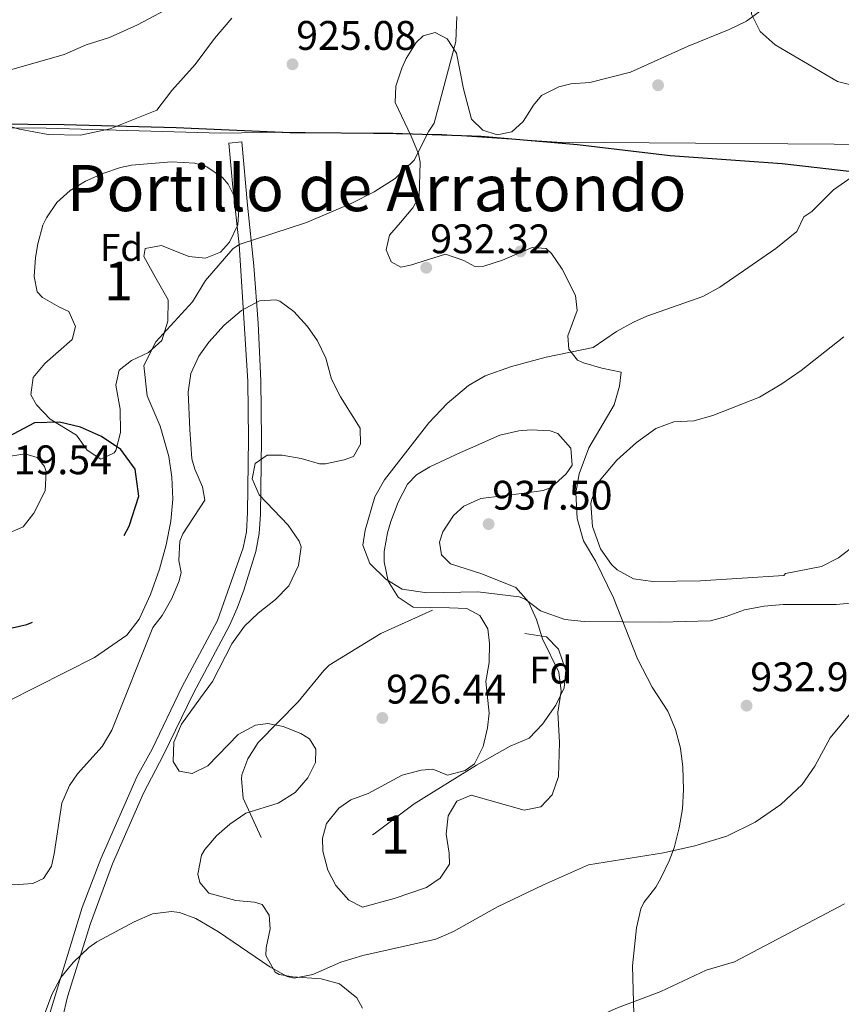
# Model space of a CAD drawing. Extents: x 566510 to 573370, y 738214 to 742910.
# Drawn here: x 571730 to 571943, y 740265 to 740521 of the extents above; entities that cross this region are included whole.
import ezdxf
from ezdxf.enums import TextEntityAlignment as Align

# ---------------------------------------------------------------- set-up
doc = ezdxf.new("R2010")
doc.units = 0
doc.header["$MEASUREMENT"] = 0
doc.linetypes.add('DGN Style 3', pattern=[118.419714, 84.58551, -33.834204])
for name, color, linetype in [('Nivel 1', 7, 'Continuous'), ('Nivel 16', 7, 'Continuous'), ('Nivel 17', 7, 'Continuous'), ('Nivel 21', 7, 'Continuous'), ('Nivel 35', 7, 'Continuous'), ('Nivel 37', 7, 'Continuous'), ('Nivel 4', 7, 'Continuous'), ('Nivel 41', 7, 'Continuous'), ('Nivel 45', 7, 'Continuous'), ('Nivel 48', 7, 'Continuous'), ('Nivel 5', 7, 'Continuous'), ('Nivel 57', 7, 'Continuous'), ('Nivel 7', 7, 'Continuous')]:
    doc.layers.add(name, color=color, linetype=linetype)
doc.styles.add('Style-arial', font='arial.shx', dxfattribs={"bigfont": 'arialbig.shx'})
doc.styles.add('Style-arialn', font='arialn.shx', dxfattribs={"bigfont": 'arialnbig.shx'})
doc.styles.add('Style-times', font='times.shx', dxfattribs={"bigfont": 'timesbig.shx'})

# ---------------------------------------------------------------- blocks, each defined once
blk = doc.blocks.new('5PATER')
at = {"layer": 'Nivel 7', "linetype": 'Continuous', "lineweight": 0}
h = blk.add_hatch(color=53, dxfattribs=at)
edge = h.paths.add_edge_path()
edge.add_ellipse((0, 0), major_axis=(-1.095731442945027, -1.110710700472634), ratio=0.9994222409660316, start_angle=0, end_angle=360)
blk = doc.blocks.new('5PERFI_1')
at = {"layer": 'Nivel 17', "linetype": 'Continuous', "lineweight": 0}
h = blk.add_hatch(color=7, dxfattribs=at)
edge = h.paths.add_edge_path()
edge.add_arc((0, 0), 1.559999998246487, 315.0000000018422, 675.0000000018422)
blk = doc.blocks.new('5PERFI')
at = {"layer": 'Nivel 17', "color": 7, "linetype": 'Continuous', "lineweight": 0}
blk.add_blockref('5PERFI_1', (0, 0), dxfattribs=at)

msp = doc.modelspace()

# ---------------------------------------------------------------- linework, layer by layer
at = {"layer": 'Nivel 1', "color": 7, "linetype": 'Continuous', "lineweight": 30}
msp.add_polyline3d([(571968.27, 740479.1100000001, 936.4010000000001), (571928.101, 740483.6840000001, 934.309), (571899.0009999999, 740485.821, 933.525), (571874.9750000001, 740488.642, 932.465), (571849.939, 740490.818, 930.902), (571826.946, 740491.6159999999, 928.99), (571800.1499999999, 740491.7420000001, 927.162), (571770.6769999999, 740493.1130000001, 929.207), (571741.5900000001, 740493.852, 930.119), (571722.5390000001, 740494.0519999999, 929.809), (571684.0630000001, 740493.94, 925.838), (571666.273, 740495.1680000001, 925.303), (571633.253, 740495.4890000001, 925.364), (571607.72, 740496.389, 925.48), (570994.479, 740483.173, 904.707)], dxfattribs=at)
at = {"layer": 'Nivel 16', "color": 1, "linetype": 'Continuous', "lineweight": 13}
msp.add_polyline3d([(571232.4410000001, 740486.2409999999, 914.022), (571277.2010000001, 740486.4809999999, 916.674), (571340.081, 740487.521, 923.391), (571390.561, 740488.2409999999, 925.168), (571448.6810000001, 740489.361, 922.1170000000001), (571476.121, 740490.4010000001, 920.134), (571507.601, 740491.121, 921.917), (571540.081, 740492.801, 919.811), (571567.041, 740493.041, 924.149), (571610.881, 740494.1610000001, 924.553), (571657.4809999999, 740494.081, 925.197), (571693.9210000001, 740493.521, 926.924), (571717.8130000001, 740493.209, 929.114), (571736.841, 740492.9610000001, 930.063), (571782.2409999999, 740491.6810000001, 927.865), (571798.281, 740491.9210000001, 926.8820000000001), (571839.6810000001, 740491.361, 930.253), (571869.601, 740489.361, 931.8340000000001), (571965.6410000001, 740488.6410000001, 935.248)], dxfattribs=at)
at = {"layer": 'Nivel 21', "color": 7, "linetype": 'DGN Style 3', "lineweight": 0}
msp.add_polyline3d([(571737.9210000001, 740263.2010000001, 935.106), (571746.2579999999, 740290.45, 934.265), (571751.048, 740303.0590000001, 933.595), (571760.561, 740324.561, 932.414), (571764.4010000001, 740331.601, 931.9730000000001), (571772.1610000001, 740347.6810000001, 929.982), (571781.4010000001, 740365.041, 929.525), (571788.084, 740383.875, 931.979), (571788.9210000001, 740388.081, 931.976), (571789.1880000001, 740393.075, 931.945), (571789.4809999999, 740412.2, 931.958), (571789.2890000001, 740427.1969999999, 931.825), (571787.0009999999, 740462.801, 930), (571785.381, 740477.692, 927.994), (571784.361, 740489.121, 927.4490000000001), (571787.702, 740489.419, 926.9110000000001)], dxfattribs=at)
at = {"layer": 'Nivel 21', "color": 7, "linetype": 'Continuous', "lineweight": 0}
msp.add_polyline3d([(571787.702, 740489.419, 926.9110000000001), (571789.233, 740473.021, 928.711), (571790.875, 740457.247, 930.495), (571791.956, 740442.304, 931.263), (571792.642, 740427.3260000001, 932.009), (571792.835, 740412.1950000001, 932.263), (571792.533, 740392.6540000001, 932.279), (571792.257, 740387.6610000001, 932.3100000000001), (571791.3260000001, 740382.9820000001, 932.321), (571788.2749999999, 740372.925, 931.6320000000001), (571786.5220000001, 740368.2509999999, 930.515), (571784.479, 740363.6840000001, 929.405), (571775.1529999999, 740346.163, 929.868), (571767.385, 740330.067, 931.861), (571762.1270000001, 740320.0970000001, 932.761), (571754.152, 740301.783, 933.779), (571748.3629999999, 740286.2690000001, 934.62), (571742.402, 740267.1810000001, 935.337), (571738.5560000001, 740250.568, 935.4300000000001)], dxfattribs=at)
at = {"layer": 'Nivel 35', "color": 92, "linetype": 'DGN Style 3', "lineweight": 0}
for points in [[(571890.074, 740245.095, 941.1850000000001), (571889.254, 740275.22, 938.825), (571890.2720000001, 740285.1610000001, 937.552), (571891.4410000001, 740290.081, 936.894), (571892.212, 740291.6910000001, 936.687), (571895.281, 740295.6810000001, 936.2), (571896.585, 740298.064, 935.898), (571898.801, 740302.561, 935.366), (571900.04, 740305.8870000001, 934.905), (571901.406, 740311.112, 934.236), (571902.2080000001, 740316.0830000001, 933.868), (571902.5260000001, 740321.094, 933.4540000000001), (571902.337, 740326.9340000001, 932.922), (571901.6799999999, 740331.871, 932.427), (571900.4299999999, 740336.73, 931.8870000000001), (571898.4410000001, 740341.4410000001, 931.9540000000001), (571894.321, 740347.6810000001, 932.63), (571890.561, 740355.041, 933.471), (571884.3119999999, 740370.9070000001, 937.783), (571879.6810000001, 740380.321, 939.181), (571876.486, 740385.69, 939.236), (571874.841, 740391.503, 939.6410000000001), (571874.5160000001, 740398.1710000001, 939.503), (571875.361, 740403.121, 939.301), (571877.9210000001, 740409.9210000001, 938.7810000000001), (571884.47, 740421.112, 937.8430000000001), (571885.841, 740425.9210000001, 937.287), (571886.321, 740429.601, 936.77), (571881.281, 740430.6410000001, 936.063), (571876.537, 740432.0150000001, 935.567), (571874.9610000001, 740432.7209999999, 935.397), (571872.6810000001, 740435.521, 934.923), (571872.4410000001, 740439.041, 934.6030000000001), (571874.841, 740445.601, 934.316), (571874.4410000001, 740449.521, 934.054), (571870.9210000001, 740456.321, 933.506), (571868.193, 740460.4099999999, 933.158), (571866.7609999999, 740461.7609999999, 933.025), (571863.1610000001, 740462.0009999999, 932.89), (571855.4809999999, 740458.7209999999, 932.846), (571850.5930000001, 740457.166, 932.783), (571848.2409999999, 740457.041, 932.714), (571845.4010000001, 740458.561, 932.524), (571840.619, 740460.271, 932.258), (571831.5460000001, 740457.3870000001, 932.1080000000001), (571829.041, 740456.881, 932.057), (571826.561, 740458.2409999999, 931.846), (571825.2010000001, 740461.361, 931.477), (571826.121, 740465.2010000001, 931.16), (571828.9610000001, 740468.4809999999, 931.01), (571832.1840000001, 740472.2820000001, 930.904), (571833.801, 740475.121, 930.82), (571834.0460000001, 740484.125, 930.243), (571833.6410000001, 740486.321, 930.039), (571831.71, 740490.9469999999, 929.5600000000001), (571827.521, 740499.6810000001, 928.6270000000001), (571827.7209999999, 740503.9210000001, 928.601), (571829.2960000001, 740508.6340000001, 928.746), (571830.4410000001, 740511.121, 928.862), (571833.057, 740515.271, 929.148), (571834.801, 740516.9610000001, 929.352), (571837.9210000001, 740517.841, 929.597), (571841.081, 740516.2409999999, 929.835), (571843.4809999999, 740512.4809999999, 930.0690000000001), (571845.321, 740503.2010000001, 930.39), (571847.4410000001, 740495.361, 930.557), (571850.321, 740492.4809999999, 930.721), (571854.081, 740491.281, 930.964), (571857.881, 740492.081, 931.129), (571860.841, 740494.7209999999, 931.3100000000001), (571863.4720000001, 740498.9439999999, 931.482), (571865.601, 740501.521, 931.616), (571870.108, 740503.78, 931.883), (571873.2010000001, 740504.4809999999, 932.062), (571878.186, 740504.902, 932.346), (571888.6810000001, 740507.521, 932.953), (571903.6810000001, 740514.321, 933.847), (571914.361, 740518.6410000001, 934.52), (571918.8430000001, 740520.851, 934.837), (571923.21, 740524.0179999999, 935.112)], [(571747.121, 740479.2010000001, 928.075), (571751.592, 740481.2490000001, 928.496), (571756.22, 740482.7820000001, 928.836), (571759.041, 740483.361, 928.985), (571769.423, 740484.2860000001, 928.676), (571775.5260000001, 740483.869, 928.001), (571778.6410000001, 740482.9610000001, 927.609), (571782.7339999999, 740480.2010000001, 927.6750000000001), (571784.1610000001, 740478.4809999999, 927.8960000000001), (571786.415, 740473.925, 928.496), (571786.9210000001, 740471.7609999999, 928.785), (571786.6410000001, 740467.841, 929.3190000000001), (571784.5549999999, 740463.3740000001, 929.842), (571782.2010000001, 740460.801, 929.849), (571778.2409999999, 740459.2010000001, 929.691), (571773.9610000001, 740459.6810000001, 929.369), (571766.841, 740462.4809999999, 928.764), (571762.601, 740461.7609999999, 928.437), (571762.281, 740459.601, 928.527), (571765.7209999999, 740453.4410000001, 929.158), (571768.601, 740448.4010000001, 929.618), (571768.4809999999, 740442.801, 929.898), (571766.9610000001, 740437.841, 930.063), (571763.4410000001, 740434.7209999999, 929.945), (571759.0830000001, 740432.571, 929.573), (571755.881, 740430.081, 928.751), (571754.9610000001, 740426.1610000001, 928.179), (571756.121, 740419.9210000001, 928.244), (571756.1610000001, 740413.9210000001, 927.766), (571754.9340000001, 740409.172, 927.164), (571754.521, 740408.6410000001, 927.0450000000001), (571751.121, 740406.9610000001, 926.224), (571747.521, 740409.281, 925.616), (571744.7609999999, 740413.2010000001, 925.369), (571737.881, 740417.361, 924.26), (571734.368, 740421.065, 924.0310000000001), (571732.881, 740423.6810000001, 924.044), (571733.521, 740428.1610000001, 924.625), (571736.521, 740431.841, 925.537), (571743.601, 740438.081, 927.432), (571744.4809999999, 740441.4410000001, 927.938), (571742.7609999999, 740445.361, 927.501), (571740.2010000001, 740446.561, 927.211), (571735.9569999999, 740449.024, 926.712), (571734.561, 740450.4809999999, 926.4970000000001), (571733.7209999999, 740454.4010000001, 926.254), (571734.0900000001, 740459.365, 926.1080000000001), (571734.6810000001, 740462.9610000001, 925.964), (571736.037, 740467.76, 925.998), (571736.9210000001, 740469.6810000001, 926.327), (571739.6769999999, 740473.685, 927.032), (571743.098, 740476.781, 927.6030000000001), (571747.121, 740479.2010000001, 928.075)], [(571745.0009999999, 740325.121, 931.89), (571751.4010000001, 740332.2409999999, 931.629), (571753.953, 740336.5320000001, 931.421), (571764.561, 740363.2010000001, 929.7760000000001), (571767.0009999999, 740366.321, 929.737), (571769.551, 740370.7450000001, 930.094), (571771.4180000001, 740375.3630000001, 930.567), (571771.9210000001, 740377.521, 930.543), (571771.361, 740380.6410000001, 930.4300000000001), (571771.642, 740385.615, 930.331), (571772.361, 740387.521, 930.366), (571778.121, 740396.321, 930.804), (571777.521, 740399.7609999999, 930.748), (571775.4650000001, 740404.3640000001, 930.599), (571774.7209999999, 740407.041, 930.535), (571774.2010000001, 740414.6410000001, 930.6080000000001), (571773.7609999999, 740424.4010000001, 930.7230000000001), (571774.4369999999, 740429.203, 930.861), (571776.55, 740433.753, 930.794), (571779.121, 740437.361, 930.769), (571783.135, 740441.807, 930.7860000000001), (571787.665, 740445.638, 930.862), (571792.28, 740448.084, 931.008), (571796.5519999999, 740448.3759999999, 931.236), (571797.561, 740448.0009999999, 931.311), (571801.27, 740445.325, 931.647), (571804.7520000001, 740441.435, 932.028), (571807.361, 740437.6810000001, 932.354), (571809.554, 740433.2, 932.69), (571811.041, 740427.7609999999, 933.0310000000001), (571813.361, 740423.2010000001, 933.378), (571818.4809999999, 740415.041, 934.038), (571818.521, 740410.881, 934.225), (571816.7209999999, 740407.6810000001, 934.264), (571814.281, 740406.801, 934.1270000000001), (571809.426, 740405.7860000001, 933.6700000000001), (571807.9210000001, 740405.7609999999, 933.533), (571803.1610000001, 740407.121, 933.121), (571798.22, 740407.9610000001, 932.686), (571794.321, 740408.0009999999, 932.332), (571791.2010000001, 740405.841, 932.014), (571790.4010000001, 740401.841, 931.998), (571792.2010000001, 740397.6810000001, 932.1370000000001), (571799.7209999999, 740389.841, 933.0120000000001), (571802.611, 740385.6810000001, 933.361), (571803.1610000001, 740384.1610000001, 933.447), (571802.4280000001, 740379.331, 933.304), (571799.9210000001, 740374.0009999999, 932.528), (571796.4340000001, 740370.4369999999, 931.554), (571792.0009999999, 740366.9610000001, 930.546), (571788.3940000001, 740363.5290000001, 929.594), (571785.088, 740358.943, 928.7180000000001), (571780.121, 740349.121, 929.215), (571777.0009999999, 740344.881, 929.827), (571772.041, 740338.081, 930.8050000000001), (571770.081, 740333.361, 931.364), (571769.8629999999, 740328.4099999999, 931.801), (571771.4010000001, 740325.841, 931.894), (571774.841, 740325.281, 931.663), (571778.9210000001, 740327.2010000001, 931.169), (571786.7609999999, 740335.361, 929.8430000000001), (571791.2520000001, 740337.7919999999, 929.273), (571794.4809999999, 740338.2409999999, 928.9730000000001)], [(571847.121, 740409.841, 936.0310000000001), (571854.7609999999, 740413.2010000001, 936.38), (571859.6880000001, 740414.3019999999, 936.86), (571862.881, 740414.561, 937.1990000000001), (571867.8330000001, 740414.29, 937.677), (571869.801, 740413.601, 937.861), (571873.2409999999, 740409.841, 938.518), (571873.521, 740405.4410000001, 938.952), (571871.9610000001, 740403.121, 938.923), (571868.132, 740399.615, 938.716), (571866.0009999999, 740398.801, 938.53), (571861.0460000001, 740398.128, 938.0210000000001), (571849.841, 740396.7209999999, 936.985), (571845.4240000001, 740394.7479999999, 936.801), (571842.7609999999, 740392.321, 936.6800000000001), (571839.939, 740388.0800000001, 936.486), (571839.081, 740385.361, 936.445), (571839.601, 740382.081, 936.1750000000001), (571841.9210000001, 740379.7609999999, 936.027), (571850.121, 740377.121, 935.666), (571858.9210000001, 740373.601, 935.33), (571862.2409999999, 740369.841, 934.9920000000001), (571864.271, 740365.288, 934.465), (571865.881, 740360.2409999999, 933.738), (571870.081, 740351.601, 932.643), (571870.7050000001, 740346.6359999999, 931.8340000000001), (571869.808, 740341.1510000001, 930.766), (571870.2409999999, 740333.281, 929.697), (571870.041, 740324.4809999999, 930.999), (571868.321, 740319.6810000001, 931.628), (571865.4010000001, 740316.561, 931.948), (571861.121, 740315.7609999999, 931.8530000000001), (571847.281, 740319.601, 930.587), (571843.561, 740318.081, 930.605), (571841.321, 740314.2409999999, 930.976), (571840.841, 740309.521, 931.568), (571841.578, 740304.5460000001, 932.269), (571841.6410000001, 740301.6810000001, 932.647), (571839.2409999999, 740298.0009999999, 932.953), (571835.6810000001, 740295.601, 933.046), (571827.281, 740292.7209999999, 933.165), (571819.081, 740290.4809999999, 933.238), (571815.4809999999, 740292.321, 932.917), (571812.1259999999, 740296.1699999999, 932.3190000000001), (571810.081, 740300.1610000001, 931.724), (571808.804, 740305.094, 931.01), (571808.6810000001, 740308.4809999999, 930.668), (571809.7609999999, 740312.2409999999, 930.214), (571812.9550000001, 740316.2590000001, 929.587), (571816.041, 740318.4010000001, 929.275), (571820.521, 740320.081, 929.119), (571829.361, 740324.801, 928.748), (571834.2949999999, 740326.132, 928.918), (571837.361, 740326.4010000001, 929.076), (571841.1610000001, 740324.801, 929.505), (571845.773, 740326.0090000001, 929.556), (571848.2010000001, 740327.7609999999, 929.416), (571850.4380000001, 740332.2320000001, 928.862), (571851.5900000001, 740337.149, 928.462), (571852.0009999999, 740340.9610000001, 929.14), (571851.1610000001, 740349.121, 930.436), (571851.9610000001, 740354.081, 931.342), (571852.1059999999, 740359.0530000001, 932.191), (571851.6410000001, 740362.881, 932.792), (571849.561, 740366.321, 933.464), (571846.1610000001, 740368.1610000001, 933.881), (571841.7209999999, 740368.321, 933.937), (571836.73, 740368.3740000001, 933.9730000000001), (571832.2010000001, 740368.4809999999, 933.927), (571828.321, 740371.121, 934.366), (571825.7209999999, 740375.281, 934.97), (571824.702, 740380.244, 935.288), (571824.7209999999, 740382.9610000001, 935.326), (571825.544, 740387.8500000001, 935.2950000000001), (571826.4410000001, 740390.7209999999, 935.2760000000001), (571828.3559999999, 740395.797, 935.381), (571830.737, 740400.4299999999, 935.4730000000001), (571833.081, 740402.881, 935.504), (571836.612, 740404.97, 935.6370000000001), (571844.523, 740408.689, 935.9590000000001), (571847.121, 740409.841, 936.0310000000001)], [(571794.4809999999, 740338.2409999999, 928.9730000000001), (571798.4809999999, 740337.4410000001, 928.717), (571803.071, 740335.6470000001, 928.4970000000001), (571805.281, 740334.2409999999, 928.437), (571806.9610000001, 740331.601, 928.524), (571806.841, 740328.081, 928.833), (571804.841, 740324.081, 929.3340000000001), (571801.6059999999, 740320.3030000001, 929.916), (571797.121, 740317.521, 930.515), (571788.7209999999, 740314.9610000001, 931.413), (571784.612, 740312.1159999999, 931.987), (571781.121, 740309.041, 932.53), (571778.1200000001, 740305.5360000001, 933.07), (571777.2010000001, 740304.0009999999, 933.275), (571776.284, 740299.088, 933.766), (571776.801, 740296.881, 933.9110000000001), (571779.121, 740294.1610000001, 934.042), (571786.1610000001, 740292.2409999999, 933.8530000000001), (571791.0009999999, 740291.773, 933.577), (571793.041, 740291.2010000001, 933.494), (571794.841, 740288.4010000001, 933.653), (571795.121, 740284.881, 933.99), (571794.047, 740279.9480000001, 934.563), (571793.9210000001, 740277.9210000001, 934.7760000000001), (571796.4169999999, 740273.584, 935.033), (571797.4010000001, 740273.041, 935.033), (571800.9610000001, 740272.4010000001, 934.977), (571808.321, 740271.841, 935.154), (571813.077, 740270.594, 935.363), (571817.6370000001, 740266.9280000001, 935.796), (571819.081, 740264.2409999999, 936.057)], [(571721.601, 740258.561, 933.346), (571724.561, 740269.601, 933.8050000000001), (571724.0460000001, 740274.435, 933.731), (571722.521, 740277.4410000001, 933.462), (571719.281, 740280.0009999999, 933.16), (571716.5989999999, 740284.435, 932.759), (571715.561, 740287.9210000001, 932.572), (571716.7209999999, 740292.4809999999, 932.465), (571719.801, 740295.841, 932.48), (571724.3130000001, 740297.0789999999, 932.6700000000001), (571728.521, 740296.321, 932.99), (571733.423, 740296.659, 933.283), (571736.2010000001, 740297.9210000001, 933.347), (571738.281, 740301.121, 933.2470000000001), (571738.9610000001, 740304.4010000001, 933.065), (571740.9610000001, 740317.521, 932.269), (571742.9240000001, 740322.101, 932.022), (571745.0009999999, 740325.121, 931.89)]]:
    msp.add_polyline3d(points, dxfattribs=at)
at = {"layer": 'Nivel 4', "color": 30, "linetype": 'DGN Style 3', "lineweight": 30, "elevation": 925, "flags": 128}
msp.add_lwpolyline([(571720.5900000001, 740409.4110000001), (571717.321, 740407.6810000001), (571708.841, 740402.4010000001), (571703.6410000001, 740398.4010000001), (571699.601, 740394.2409999999), (571697.0009999999, 740388.881), (571696.881, 740382.7209999999), (571698.6810000001, 740377.281), (571702.121, 740372.321), (571706.4410000001, 740367.841), (571710.6810000001, 740365.121), (571715.361, 740363.2010000001), (571722.1499999999, 740362.352), (571723.6810000001, 740362.1610000001), (571731.881, 740364.0009999999), (571739.2409999999, 740367.2010000001), (571746.561, 740371.841), (571750.081, 740375.4410000001), (571755.121, 740383.2010000001), (571758.4410000001, 740389.521), (571760.9610000001, 740397.361), (571760.041, 740404.321), (571756.281, 740409.4410000001), (571751.2409999999, 740412.881), (571745.7609999999, 740415.281), (571740.321, 740416.561), (571733.801, 740416.4010000001), (571720.5900000001, 740409.4110000001)], dxfattribs=at)
at = {"layer": 'Nivel 5', "color": 30, "linetype": 'Continuous', "lineweight": 0, "flags": 128}
for points, elevation in [([(571974.4839999999, 740498.8230000001), (571967.9610000001, 740498.081), (571963.0830000001, 740499.1100000001), (571956.1710000001, 740501.6340000001), (571942.4809999999, 740505.121), (571926.321, 740514.6410000001), (571922.4010000001, 740518.1610000001), (571920.1910000001, 740522.6499999999), (571920.075, 740527.801), (571921.2010000001, 740533.041), (571923.6810000001, 740538.0009999999), (571927.2010000001, 740541.041), (571934.9210000001, 740546.561), (571939.4469999999, 740548.6950000001), (571945.3770000001, 740550.229), (571962.9780000001, 740552.773), (571969.625, 740554.514), (571983.2010000001, 740562.4809999999), (571995.041, 740570.321), (572015.6410000001, 740582.0009999999), (572016.9450000001, 740582.862)], 935), ([(571767.6410000001, 740523.601), (571760.601, 740519.841), (571753.321, 740516.561), (571747.281, 740514.6410000001), (571741.561, 740512.1610000001), (571720.601, 740506.1610000001), (571717.4480000001, 740504.216), (571716.321, 740503.521), (571715.321, 740500.2409999999), (571717.682, 740497.1810000001), (571723.081, 740494.6410000001), (571729.9610000001, 740492.7209999999), (571737.4010000001, 740491.361), (571745.801, 740491.2010000001), (571753.521, 740492.801), (571765.601, 740497.6810000001), (571769.561, 740502.801), (571775.601, 740509.521), (571780.601, 740516.321), (571785.121, 740521.601)], 930), ([(571843.561, 740522.0009999999), (571843.361, 740515.521), (571837.6810000001, 740494.321), (571836.281, 740492.2409999999), (571832.521, 740484.6410000001), (571827.561, 740479.9210000001), (571822.081, 740476.4809999999), (571816.281, 740473.521), (571804.521, 740468.4809999999), (571787.0009999999, 740462.801), (571785.361, 740461.601), (571778.2409999999, 740453.4410000001), (571774.881, 740447.841), (571765.4010000001, 740437.4410000001), (571762.281, 740431.281), (571763.121, 740423.4410000001), (571766.521, 740415.521), (571768.7209999999, 740407.6810000001), (571769.561, 740402.2409999999), (571769.7609999999, 740396.561), (571769.2409999999, 740390.801), (571768.081, 740384.7209999999), (571766.321, 740378.321), (571764.0009999999, 740371.7609999999), (571761.0009999999, 740365.361), (571757.801, 740361.2010000001), (571749.4010000001, 740355.4410000001), (571726.841, 740344.0009999999)], 930), ([(571948.7209999999, 740369.7609999999), (571942.1610000001, 740369.2010000001), (571928.4010000001, 740369.2010000001), (571923.4299999999, 740368.7339999999), (571918.321, 740367.7609999999), (571913.581, 740366.0260000001), (571909.521, 740364.9610000001), (571896.521, 740364.561), (571876.6410000001, 740364.7209999999), (571871.6769999999, 740365.274), (571865.361, 740367.521), (571861.3130000001, 740370.601), (571859.801, 740371.2010000001), (571849.068, 740372.46), (571835.801, 740372.2409999999), (571829.361, 740373.2010000001), (571825.0970000001, 740375.784), (571820.9539999999, 740379.8659999999), (571819.1610000001, 740384.6410000001), (571819.7609999999, 740388.4809999999), (571822.321, 740397.2010000001), (571824.7949999999, 740401.5430000001), (571836.321, 740416.4010000001), (571841.041, 740421.4410000001), (571846.6410000001, 740426.081), (571850.983, 740428.5819999999), (571857.777, 740431.051), (571866.801, 740433.4410000001), (571879.0009999999, 740436.0009999999), (571885.121, 740440.1610000001), (571889.4979999999, 740442.598), (571892.9610000001, 740444.1610000001), (571907.521, 740449.281), (571911.898, 740451.6769999999), (571926.521, 740461.6810000001), (571931.9610000001, 740466.1610000001), (571933.801, 740469.9210000001), (571935.825, 740471.378), (571941.496, 740476.9280000001), (571948.0930000001, 740481.565)], 935), ([(571944.1200000001, 740438.7220000001), (571933.041, 740430.0009999999), (571928.081, 740426.561), (571922.2010000001, 740423.041), (571910.081, 740418.321), (571905.1610000001, 740416.9610000001), (571899.9610000001, 740416.6410000001), (571895.2579999999, 740414.9299999999), (571890.29, 740411.2990000001), (571885.129, 740406.729), (571880.561, 740401.2010000001), (571878.635, 740396.551), (571878.4410000001, 740395.4410000001), (571878.841, 740389.4410000001), (571880.9610000001, 740383.6810000001), (571883.801, 740379.5970000001), (571885.281, 740378.1610000001), (571889.521, 740375.841), (571894.4780000001, 740375.1329999999), (571906.919, 740375.3319999999), (571928.521, 740376.7209999999), (571928.9610000001, 740377.281), (571938.361, 740379.041), (571942.811, 740381.311), (571947.673, 740385.132)], 940), ([(571905.4010000001, 740306.4809999999), (571913.7209999999, 740308.9610000001), (571921.081, 740312.6410000001), (571927.801, 740317.2010000001), (571933.321, 740322.4010000001), (571936.6410000001, 740327.121), (571940.6410000001, 740334.4809999999), (571949.4410000001, 740345.2010000001)], 935), ([(571736.6410000001, 740263.121), (571738.3759999999, 740267.801), (571740.6910000001, 740272.2550000001), (571743.8700000001, 740276.1100000001), (571747.9639999999, 740280.0249999999), (571750.081, 740281.521), (571759.7209999999, 740286.7209999999), (571764.4809999999, 740288.801), (571769.4820000001, 740289.4070000001), (571771.4809999999, 740289.121), (571775.801, 740287.601), (571781.6410000001, 740284.081), (571795.0009999999, 740274.9610000001), (571799.4909999999, 740272.483), (571801.361, 740272.081), (571806.212, 740273.0120000001), (571813.4070000001, 740276.2250000001), (571819.173, 740277.9169999999), (571838.1610000001, 740282.1610000001), (571842.7180000001, 740284.2209999999), (571854.1610000001, 740290.561), (571866.081, 740296.321), (571877.801, 740301.521), (571897.321, 740304.6410000001), (571905.4010000001, 740306.4809999999)], 935), ([(571895.121, 740228.4809999999), (571890.328, 740229.9010000001), (571884.878, 740230.622), (571877.281, 740230.561), (571872.281, 740231.121), (571867.6410000001, 740233.361), (571867.361, 740236.1610000001), (571868.281, 740242.9610000001), (571869.6429999999, 740247.7690000001), (571872.54, 740253.435), (571876.281, 740258.7209999999), (571880.051, 740262.03), (571885.362, 740264.3640000001), (571896.5970000001, 740268.5760000001), (571908.361, 740274.1610000001), (571915.7209999999, 740276.321), (571944.3530000001, 740291.342)], 940)]:
    msp.add_lwpolyline(points, dxfattribs=dict(at, elevation=elevation))
at = {"layer": 'Nivel 5', "color": 30, "linetype": 'DGN Style 3', "lineweight": 0, "flags": 128}
for points, elevation in [([(571720.7520000001, 740404.5349999999), (571716.4010000001, 740399.601), (571715.7209999999, 740396.081), (571717.7609999999, 740391.121), (571721.287, 740388.3900000001), (571726.131, 740387.256), (571730.895, 740389.381), (571733.6810000001, 740392.9610000001), (571736.6410000001, 740398.7209999999), (571736.8629999999, 740403.7350000001), (571736.4410000001, 740405.041), (571734.561, 740407.361), (571731.321, 740408.321), (571726.561, 740407.521), (571722.051, 740405.423), (571720.7520000001, 740404.5349999999)], 920), ([(571861.281, 740361.6810000001), (571866.9210000001, 740360.801), (571870.0009999999, 740357.601), (571871.881, 740352.0009999999), (571871.521, 740347.521), (571869.354, 740343.014), (571865.841, 740338.081), (571862.409, 740334.4380000001), (571857.4410000001, 740332.321), (571848.7350000001, 740327.3999999999), (571832.4809999999, 740317.361), (571822.081, 740309.601), (571817.895, 740306.8659999999), (571812.7209999999, 740304.081), (571806.4809999999, 740301.6810000001), (571801.4750000001, 740301.494), (571796.041, 740303.841), (571793.361, 740307.361), (571788.041, 740318.881), (571787.5930000001, 740323.8829999999), (571787.7609999999, 740324.881), (571789.281, 740329.041), (571791.9510000001, 740333.304), (571802.361, 740343.841), (571808.9890000001, 740352.0530000001), (571810.4410000001, 740353.4410000001), (571823.801, 740361.6810000001), (571839.801, 740368.881), (571845.2010000001, 740369.601), (571849.801, 740368.0279999999), (571858.6329999999, 740362.7960000001), (571861.281, 740361.6810000001)], 930)]:
    msp.add_lwpolyline(points, dxfattribs=dict(at, elevation=elevation))
at = {"layer": 'Nivel 57', "color": 92, "linetype": 'DGN Style 3', "lineweight": 0}
for points in [[(571923.21, 740524.0179999999, 935.112), (571918.8430000001, 740520.851, 934.837), (571914.361, 740518.6410000001, 934.52), (571903.6810000001, 740514.321, 933.847), (571888.6810000001, 740507.521, 932.953), (571878.186, 740504.902, 932.346), (571873.2010000001, 740504.4809999999, 932.062), (571870.108, 740503.78, 931.883), (571865.601, 740501.521, 931.616), (571863.4720000001, 740498.9439999999, 931.482), (571860.841, 740494.7209999999, 931.3100000000001), (571857.881, 740492.081, 931.129), (571854.081, 740491.281, 930.964), (571850.321, 740492.4809999999, 930.721), (571847.4410000001, 740495.361, 930.557), (571845.321, 740503.2010000001, 930.39), (571843.4809999999, 740512.4809999999, 930.0690000000001), (571841.081, 740516.2409999999, 929.835), (571837.9210000001, 740517.841, 929.597), (571834.801, 740516.9610000001, 929.352), (571833.057, 740515.271, 929.148), (571830.4410000001, 740511.121, 928.862), (571829.2960000001, 740508.6340000001, 928.746), (571827.7209999999, 740503.9210000001, 928.601), (571827.521, 740499.6810000001, 928.6270000000001), (571831.71, 740490.9469999999, 929.5600000000001), (571833.6410000001, 740486.321, 930.039), (571834.0460000001, 740484.125, 930.243), (571833.801, 740475.121, 930.82), (571832.1840000001, 740472.2820000001, 930.904), (571828.9610000001, 740468.4809999999, 931.01), (571826.121, 740465.2010000001, 931.16), (571825.2010000001, 740461.361, 931.477), (571826.561, 740458.2409999999, 931.846), (571829.041, 740456.881, 932.057), (571831.5460000001, 740457.3870000001, 932.1080000000001), (571840.619, 740460.271, 932.258), (571845.4010000001, 740458.561, 932.524), (571848.2409999999, 740457.041, 932.714), (571850.5930000001, 740457.166, 932.783), (571855.4809999999, 740458.7209999999, 932.846), (571863.1610000001, 740462.0009999999, 932.89), (571866.7609999999, 740461.7609999999, 933.025), (571868.193, 740460.4099999999, 933.158), (571870.9210000001, 740456.321, 933.506), (571874.4410000001, 740449.521, 934.054), (571874.841, 740445.601, 934.316), (571872.4410000001, 740439.041, 934.6030000000001), (571872.6810000001, 740435.521, 934.923), (571874.9610000001, 740432.7209999999, 935.397), (571876.537, 740432.0150000001, 935.567), (571881.281, 740430.6410000001, 936.063), (571886.321, 740429.601, 936.77), (571885.841, 740425.9210000001, 937.287), (571884.47, 740421.112, 937.8430000000001), (571877.9210000001, 740409.9210000001, 938.7810000000001), (571875.361, 740403.121, 939.301), (571874.5160000001, 740398.1710000001, 939.503), (571874.841, 740391.503, 939.6410000000001), (571876.486, 740385.69, 939.236), (571879.6810000001, 740380.321, 939.181), (571884.3119999999, 740370.9070000001, 937.783), (571890.561, 740355.041, 933.471), (571894.321, 740347.6810000001, 932.63), (571898.4410000001, 740341.4410000001, 931.9540000000001), (571900.4299999999, 740336.73, 931.8870000000001), (571901.6799999999, 740331.871, 932.427), (571902.337, 740326.9340000001, 932.922), (571902.5260000001, 740321.094, 933.4540000000001), (571902.2080000001, 740316.0830000001, 933.868), (571901.406, 740311.112, 934.236), (571900.04, 740305.8870000001, 934.905), (571898.801, 740302.561, 935.366), (571896.585, 740298.064, 935.898), (571895.281, 740295.6810000001, 936.2), (571892.212, 740291.6910000001, 936.687), (571891.4410000001, 740290.081, 936.894), (571890.2720000001, 740285.1610000001, 937.552), (571889.254, 740275.22, 938.825), (571890.074, 740245.095, 941.1850000000001)], [(571819.081, 740264.2409999999, 936.057), (571817.6370000001, 740266.9280000001, 935.796), (571813.077, 740270.594, 935.363), (571808.321, 740271.841, 935.154), (571800.9610000001, 740272.4010000001, 934.977), (571797.4010000001, 740273.041, 935.033), (571796.4169999999, 740273.584, 935.033), (571793.9210000001, 740277.9210000001, 934.7760000000001), (571794.047, 740279.9480000001, 934.563), (571795.121, 740284.881, 933.99), (571794.841, 740288.4010000001, 933.653), (571793.041, 740291.2010000001, 933.494), (571791.0009999999, 740291.773, 933.577), (571786.1610000001, 740292.2409999999, 933.8530000000001), (571779.121, 740294.1610000001, 934.042), (571776.801, 740296.881, 933.9110000000001), (571776.284, 740299.088, 933.766), (571777.2010000001, 740304.0009999999, 933.275), (571778.1200000001, 740305.5360000001, 933.07), (571781.121, 740309.041, 932.53), (571784.612, 740312.1159999999, 931.987), (571788.7209999999, 740314.9610000001, 931.413), (571797.121, 740317.521, 930.515), (571801.6059999999, 740320.3030000001, 929.916), (571804.841, 740324.081, 929.3340000000001), (571806.841, 740328.081, 928.833), (571806.9610000001, 740331.601, 928.524), (571805.281, 740334.2409999999, 928.437), (571803.071, 740335.6470000001, 928.4970000000001), (571798.4809999999, 740337.4410000001, 928.717), (571794.4809999999, 740338.2409999999, 928.9730000000001), (571791.2520000001, 740337.7919999999, 929.273), (571786.7609999999, 740335.361, 929.8430000000001), (571778.9210000001, 740327.2010000001, 931.169), (571774.841, 740325.281, 931.663), (571771.4010000001, 740325.841, 931.894), (571769.8629999999, 740328.4099999999, 931.801), (571770.081, 740333.361, 931.364), (571772.041, 740338.081, 930.8050000000001), (571777.0009999999, 740344.881, 929.827), (571780.121, 740349.121, 929.215), (571785.088, 740358.943, 928.7180000000001), (571788.3940000001, 740363.5290000001, 929.594), (571792.0009999999, 740366.9610000001, 930.546), (571796.4340000001, 740370.4369999999, 931.554), (571799.9210000001, 740374.0009999999, 932.528), (571802.4280000001, 740379.331, 933.304), (571803.1610000001, 740384.1610000001, 933.447), (571802.611, 740385.6810000001, 933.361), (571799.7209999999, 740389.841, 933.0120000000001), (571792.2010000001, 740397.6810000001, 932.1370000000001), (571790.4010000001, 740401.841, 931.998), (571791.2010000001, 740405.841, 932.014), (571794.321, 740408.0009999999, 932.332), (571798.22, 740407.9610000001, 932.686), (571803.1610000001, 740407.121, 933.121), (571807.9210000001, 740405.7609999999, 933.533), (571809.426, 740405.7860000001, 933.6700000000001), (571814.281, 740406.801, 934.1270000000001), (571816.7209999999, 740407.6810000001, 934.264), (571818.521, 740410.881, 934.225), (571818.4809999999, 740415.041, 934.038), (571813.361, 740423.2010000001, 933.378), (571811.041, 740427.7609999999, 933.0310000000001), (571809.554, 740433.2, 932.69), (571807.361, 740437.6810000001, 932.354), (571804.7520000001, 740441.435, 932.028), (571801.27, 740445.325, 931.647), (571797.561, 740448.0009999999, 931.311), (571796.5519999999, 740448.3759999999, 931.236), (571792.28, 740448.084, 931.008), (571787.665, 740445.638, 930.862), (571783.135, 740441.807, 930.7860000000001), (571779.121, 740437.361, 930.769), (571776.55, 740433.753, 930.794), (571774.4369999999, 740429.203, 930.861), (571773.7609999999, 740424.4010000001, 930.7230000000001), (571774.2010000001, 740414.6410000001, 930.6080000000001), (571774.7209999999, 740407.041, 930.535), (571775.4650000001, 740404.3640000001, 930.599), (571777.521, 740399.7609999999, 930.748), (571778.121, 740396.321, 930.804), (571772.361, 740387.521, 930.366), (571771.642, 740385.615, 930.331), (571771.361, 740380.6410000001, 930.4300000000001), (571771.9210000001, 740377.521, 930.543), (571771.4180000001, 740375.3630000001, 930.567), (571769.551, 740370.7450000001, 930.094), (571767.0009999999, 740366.321, 929.737), (571764.561, 740363.2010000001, 929.7760000000001), (571753.953, 740336.5320000001, 931.421), (571751.4010000001, 740332.2409999999, 931.629), (571745.0009999999, 740325.121, 931.89), (571742.9240000001, 740322.101, 932.022), (571740.9610000001, 740317.521, 932.269), (571738.9610000001, 740304.4010000001, 933.065), (571738.281, 740301.121, 933.2470000000001), (571736.2010000001, 740297.9210000001, 933.347), (571733.423, 740296.659, 933.283), (571728.521, 740296.321, 932.99)]]:
    msp.add_polyline3d(points, dxfattribs=at)
for points in [[(571747.121, 740479.2010000001, 928.075), (571743.098, 740476.781, 927.6030000000001), (571739.6769999999, 740473.685, 927.032), (571736.9210000001, 740469.6810000001, 926.327), (571736.037, 740467.76, 925.998), (571734.6810000001, 740462.9610000001, 925.964), (571734.0900000001, 740459.365, 926.1080000000001), (571733.7209999999, 740454.4010000001, 926.254), (571734.561, 740450.4809999999, 926.4970000000001), (571735.9569999999, 740449.024, 926.712), (571740.2010000001, 740446.561, 927.211), (571742.7609999999, 740445.361, 927.501), (571744.4809999999, 740441.4410000001, 927.938), (571743.601, 740438.081, 927.432), (571736.521, 740431.841, 925.537), (571733.521, 740428.1610000001, 924.625), (571732.881, 740423.6810000001, 924.044), (571734.368, 740421.065, 924.0310000000001), (571737.881, 740417.361, 924.26), (571744.7609999999, 740413.2010000001, 925.369), (571747.521, 740409.281, 925.616), (571751.121, 740406.9610000001, 926.224), (571754.521, 740408.6410000001, 927.0450000000001), (571754.9340000001, 740409.172, 927.164), (571756.1610000001, 740413.9210000001, 927.766), (571756.121, 740419.9210000001, 928.244), (571754.9610000001, 740426.1610000001, 928.179), (571755.881, 740430.081, 928.751), (571759.0830000001, 740432.571, 929.573), (571763.4410000001, 740434.7209999999, 929.945), (571766.9610000001, 740437.841, 930.063), (571768.4809999999, 740442.801, 929.898), (571768.601, 740448.4010000001, 929.618), (571765.7209999999, 740453.4410000001, 929.158), (571762.281, 740459.601, 928.527), (571762.601, 740461.7609999999, 928.437), (571766.841, 740462.4809999999, 928.764), (571773.9610000001, 740459.6810000001, 929.369), (571778.2409999999, 740459.2010000001, 929.691), (571782.2010000001, 740460.801, 929.849), (571784.5549999999, 740463.3740000001, 929.842), (571786.6410000001, 740467.841, 929.3190000000001), (571786.9210000001, 740471.7609999999, 928.785), (571786.415, 740473.925, 928.496), (571784.1610000001, 740478.4809999999, 927.8960000000001), (571782.7339999999, 740480.2010000001, 927.6750000000001), (571778.6410000001, 740482.9610000001, 927.609), (571775.5260000001, 740483.869, 928.001), (571769.423, 740484.2860000001, 928.676), (571759.041, 740483.361, 928.985), (571756.22, 740482.7820000001, 928.836), (571751.592, 740481.2490000001, 928.496)], [(571847.121, 740409.841, 936.0310000000001), (571844.523, 740408.689, 935.9590000000001), (571836.612, 740404.97, 935.6370000000001), (571833.081, 740402.881, 935.504), (571830.737, 740400.4299999999, 935.4730000000001), (571828.3559999999, 740395.797, 935.381), (571826.4410000001, 740390.7209999999, 935.2760000000001), (571825.544, 740387.8500000001, 935.2950000000001), (571824.7209999999, 740382.9610000001, 935.326), (571824.702, 740380.244, 935.288), (571825.7209999999, 740375.281, 934.97), (571828.321, 740371.121, 934.366), (571832.2010000001, 740368.4809999999, 933.927), (571836.73, 740368.3740000001, 933.9730000000001), (571841.7209999999, 740368.321, 933.937), (571846.1610000001, 740368.1610000001, 933.881), (571849.561, 740366.321, 933.464), (571851.6410000001, 740362.881, 932.792), (571852.1059999999, 740359.0530000001, 932.191), (571851.9610000001, 740354.081, 931.342), (571851.1610000001, 740349.121, 930.436), (571852.0009999999, 740340.9610000001, 929.14), (571851.5900000001, 740337.149, 928.462), (571850.4380000001, 740332.2320000001, 928.862), (571848.2010000001, 740327.7609999999, 929.416), (571845.773, 740326.0090000001, 929.556), (571841.1610000001, 740324.801, 929.505), (571837.361, 740326.4010000001, 929.076), (571834.2949999999, 740326.132, 928.918), (571829.361, 740324.801, 928.748), (571820.521, 740320.081, 929.119), (571816.041, 740318.4010000001, 929.275), (571812.9550000001, 740316.2590000001, 929.587), (571809.7609999999, 740312.2409999999, 930.214), (571808.6810000001, 740308.4809999999, 930.668), (571808.804, 740305.094, 931.01), (571810.081, 740300.1610000001, 931.724), (571812.1259999999, 740296.1699999999, 932.3190000000001), (571815.4809999999, 740292.321, 932.917), (571819.081, 740290.4809999999, 933.238), (571827.281, 740292.7209999999, 933.165), (571835.6810000001, 740295.601, 933.046), (571839.2409999999, 740298.0009999999, 932.953), (571841.6410000001, 740301.6810000001, 932.647), (571841.578, 740304.5460000001, 932.269), (571840.841, 740309.521, 931.568), (571841.321, 740314.2409999999, 930.976), (571843.561, 740318.081, 930.605), (571847.281, 740319.601, 930.587), (571861.121, 740315.7609999999, 931.8530000000001), (571865.4010000001, 740316.561, 931.948), (571868.321, 740319.6810000001, 931.628), (571870.041, 740324.4809999999, 930.999), (571870.2409999999, 740333.281, 929.697), (571869.808, 740341.1510000001, 930.766), (571870.7050000001, 740346.6359999999, 931.8340000000001), (571870.081, 740351.601, 932.643), (571865.881, 740360.2409999999, 933.738), (571864.271, 740365.288, 934.465), (571862.2409999999, 740369.841, 934.9920000000001), (571858.9210000001, 740373.601, 935.33), (571850.121, 740377.121, 935.666), (571841.9210000001, 740379.7609999999, 936.027), (571839.601, 740382.081, 936.1750000000001), (571839.081, 740385.361, 936.445), (571839.939, 740388.0800000001, 936.486), (571842.7609999999, 740392.321, 936.6800000000001), (571845.4240000001, 740394.7479999999, 936.801), (571849.841, 740396.7209999999, 936.985), (571861.0460000001, 740398.128, 938.0210000000001), (571866.0009999999, 740398.801, 938.53), (571868.132, 740399.615, 938.716), (571871.9610000001, 740403.121, 938.923), (571873.521, 740405.4410000001, 938.952), (571873.2409999999, 740409.841, 938.518), (571869.801, 740413.601, 937.861), (571867.8330000001, 740414.29, 937.677), (571862.881, 740414.561, 937.1990000000001), (571859.6880000001, 740414.3019999999, 936.86), (571854.7609999999, 740413.2010000001, 936.38)]]:
    msp.add_polyline3d(points, close=True, dxfattribs=at)

# ---------------------------------------------------------------- block references
at = {"layer": 'Nivel 17', "color": 7, "linetype": 'Continuous', "lineweight": 0}
for p in [(571895.881, 740504.1610000001, 932.8000000000001), (571860.121, 740460.9610000001, 933.16)]:
    msp.add_blockref('5PERFI', p, dxfattribs=at)
at = {"layer": 'Nivel 7', "color": 53, "linetype": 'Continuous', "lineweight": 0}
for p in [(571800.881, 740509.601, 925.08), (571835.6410000001, 740456.7209999999, 932.32), (571851.841, 740390.081, 937.5), (571918.881, 740342.881, 932.98), (571824.2409999999, 740339.6810000001, 926.44)]:
    msp.add_blockref('5PATER', p, dxfattribs=at)

# ---------------------------------------------------------------- texts
at = {"layer": 'Nivel 37', "color": 92, "linetype": 'Continuous', "lineweight": 0, "style": 'Style-arial'}
for p in [(571756.4689673102, 740461.9910009999, 928.859), (571867.9889673102, 740352.1510009998, 929.735)]:
    msp.add_text('Fd', height=7.000002, dxfattribs=at).set_placement(p, align=Align.MIDDLE_CENTER)
at = {"layer": 'Nivel 41', "color": 7, "linetype": 'Continuous', "lineweight": 0, "style": 'Style-arial'}
for s, p in [('925.08', (571801.842, 740513.351, 925.897)), ('932.32', (571836.673, 740460.4709999999, 932.205)), ('919.54', (571722.7220000001, 740403.031, 920.59)), ('937.50', (571852.8019999999, 740393.831, 937.682)), ('932.98', (571919.842, 740346.631, 933.188)), ('926.44', (571825.202, 740343.4310000001, 927.431))]:
    msp.add_text(s, height=7.5, dxfattribs=at).set_placement(p)
at = {"layer": 'Nivel 45', "color": 7, "linetype": 'Continuous', "lineweight": 0, "style": 'Style-times'}
msp.add_text('Portillo de Arratondo', height=12, dxfattribs=at).set_placement((571822.7256777345, 740477.4269999999, 929.943), align=Align.MIDDLE_CENTER)
at = {"layer": 'Nivel 48', "color": 92, "linetype": 'Continuous', "lineweight": 0, "style": 'Style-arialn'}
for p in [(571755.6871957276, 740453.2680009999, 929.116), (571827.5731957275, 740309.3730009999, 930.53)]:
    msp.add_text('1', height=10.000002, dxfattribs=at).set_placement(p, align=Align.MIDDLE_CENTER)

doc.saveas('drawing.dxf')
